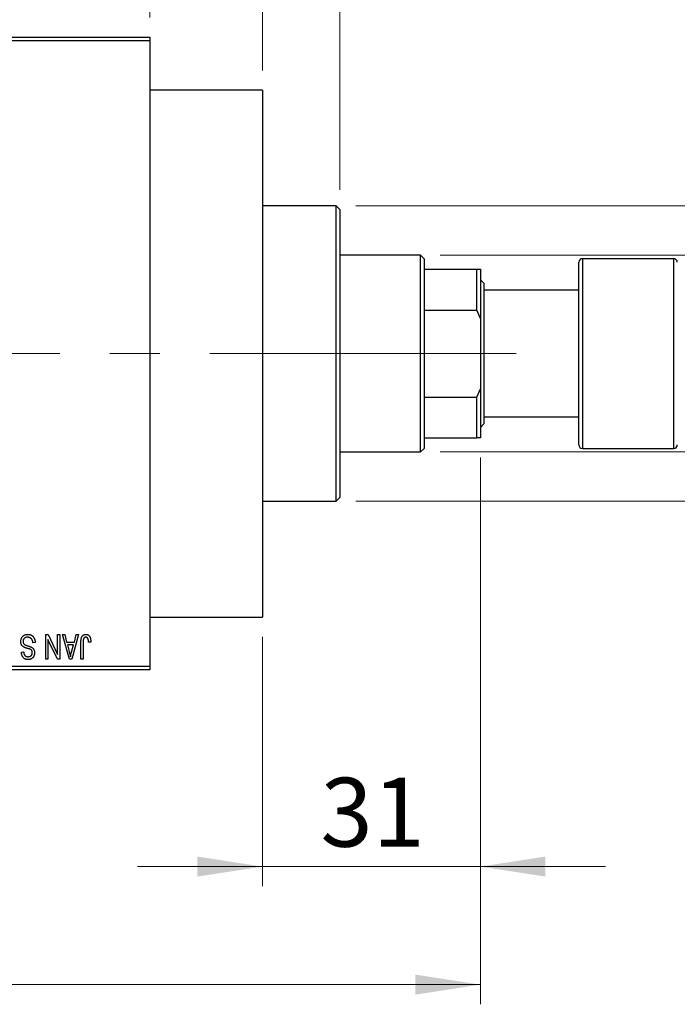
# Model space of a CAD drawing. Units: millimetres. Extents: x 15 to 415, y 5 to 292.
# Drawn here: x 186 to 220, y 202 to 252 of the extents above; entities that cross this region are included whole.
import ezdxf

# ---------------------------------------------------------------- set-up
doc = ezdxf.new("R2010")
doc.units = ezdxf.units.MM
doc.linetypes.add('CENTERX2', pattern=[20.32, 12.7, -2.54, 2.54, -2.54])
doc.styles.add('SLDTEXTSTYLE0', font='TXT', dxfattribs={"width": 0.75})
doc.dimstyles.new('SLDDIMSTYLE0', dxfattribs={"dimtxt": 3.5, "dimasz": 3.302, "dimexe": 0, "dimexo": 0.0625, "dimgap": 0.875, "dimtad": 1, "dimdec": 0, "dimlfac": 2.8, "dimrnd": 1e-09, "dimzin": 12, "dimdsep": 46, "dimtxsty": 'SLDTEXTSTYLE0', "dimsah": 1, "dimcen": 0.09, "dimadec": 0, "dimazin": 3, "dimtfac": 1, "dimtdec": 0, "dimtmove": 0, "dimatfit": 0, "dimfxl": 1, "dimfrac": 2, "dimtolj": 1, "dimtzin": 12, "dimarcsym": 0})
doc.dimstyles.new('SLDDIMSTYLE1', dxfattribs={"dimtxt": 3.5, "dimasz": 3.302, "dimexe": 0, "dimexo": 0.0625, "dimgap": 0.875, "dimtad": 1, "dimdec": 0, "dimlfac": 2.8, "dimrnd": 1e-09, "dimzin": 12, "dimdsep": 46, "dimtxsty": 'SLDTEXTSTYLE0', "dimsah": 1, "dimcen": 0.09, "dimadec": 0, "dimazin": 3, "dimtfac": 1, "dimtdec": 0, "dimtofl": 0, "dimtmove": 0, "dimatfit": 3, "dimfxl": 1, "dimfrac": 2, "dimtolj": 1, "dimtzin": 12, "dimarcsym": 0})
doc.dimstyles.new('SLDDIMSTYLE2', dxfattribs={"dimtxt": 3.5, "dimasz": 3.302, "dimexe": 0, "dimexo": 0.0625, "dimgap": 0.875, "dimtad": 1, "dimdec": 0, "dimlfac": 2.8, "dimrnd": 1e-09, "dimzin": 12, "dimdsep": 46, "dimtxsty": 'SLDTEXTSTYLE0', "dimsah": 1, "dimcen": 0.09, "dimadec": 0, "dimazin": 3, "dimtfac": 1, "dimtofl": 0, "dimtmove": 0, "dimatfit": 3, "dimfxl": 1, "dimfrac": 2, "dimtolj": 1, "dimtzin": 12, "dimarcsym": 0})

# ---------------------------------------------------------------- blocks, each defined once
blk = doc.blocks.new('_D')
at = {"color": 7, "linetype": 'Continuous', "lineweight": 0}
for p, q in [((209.869, 230.203), (209.869, 208.417)), ((198.797, 221.096), (198.797, 208.417)), ((198.797, 209.417), (192.447, 209.417)), ((198.797, 209.417), (209.869, 209.417)), ((209.869, 209.417), (216.219, 209.417))]:
    blk.add_line(p, q, dxfattribs=at)
at = {"color": 7, "linetype": 'Continuous', "lineweight": 18}
for points in [[(198.797, 209.417), (195.495, 209.925), (195.495, 208.909)], [(209.869, 209.417), (213.171, 208.909), (213.171, 209.925)]]:
    blk.add_solid(points, dxfattribs=at)
at = {"color": 7, "linetype": 'Continuous', "lineweight": 18, "insert": (201.747, 213.929), "char_height": 3.5, "attachment_point": 1, "style": 'SLDTEXTSTYLE0'}
blk.add_mtext('31', dxfattribs=at)
blk = doc.blocks.new('_D_1')
at = {"color": 7, "linetype": 'Continuous', "lineweight": 0}
for p, q in [((177.369, 252.56), (177.369, 277.06)), ((193.083, 252.56), (193.083, 277.06)), ((177.369, 276.06), (171.019, 276.06)), ((177.369, 276.06), (193.083, 276.06)), ((193.083, 276.06), (199.433, 276.06))]:
    blk.add_line(p, q, dxfattribs=at)
at = {"color": 7, "linetype": 'Continuous', "lineweight": 18}
for points in [[(177.369, 276.06), (174.067, 276.568), (174.067, 275.552)], [(193.083, 276.06), (196.385, 275.552), (196.385, 276.568)]]:
    blk.add_solid(points, dxfattribs=at)
at = {"color": 7, "linetype": 'Continuous', "lineweight": 18, "insert": (182.64, 280.572), "char_height": 3.5, "attachment_point": 1, "style": 'SLDTEXTSTYLE0'}
blk.add_mtext('44', dxfattribs=at)
blk = doc.blocks.new('_D_2')
at = {"color": 7, "linetype": 'Continuous', "lineweight": 0}
for p, q in [((209.869, 230.203), (209.869, 202.417)), ((71.654, 218.417), (71.654, 202.417)), ((209.869, 203.417), (71.654, 203.417))]:
    blk.add_line(p, q, dxfattribs=at)
at = {"color": 7, "linetype": 'Continuous', "lineweight": 18}
for points in [[(71.654, 203.417), (74.956, 202.909), (74.956, 203.925)], [(209.869, 203.417), (206.567, 203.925), (206.567, 202.909)]]:
    blk.add_solid(points, dxfattribs=at)
at = {"color": 7, "linetype": 'Continuous', "lineweight": 18, "insert": (136.882, 207.929), "char_height": 3.5, "attachment_point": 1, "style": 'SLDTEXTSTYLE0'}
blk.add_mtext('387', dxfattribs=at)
blk = doc.blocks.new('_D_4')
at = {"color": 7, "linetype": 'Continuous', "lineweight": 0}
for p, q in [((193.083, 252.56), (193.083, 271.06)), ((198.797, 249.881), (198.797, 271.06)), ((193.083, 270.06), (186.733, 270.06)), ((198.797, 270.06), (193.083, 270.06)), ((198.797, 270.06), (211.612, 270.06))]:
    blk.add_line(p, q, dxfattribs=at)
at = {"color": 7, "linetype": 'Continuous', "lineweight": 18}
for points in [[(193.083, 270.06), (189.781, 270.568), (189.781, 269.552)], [(198.797, 270.06), (202.099, 269.552), (202.099, 270.568)]]:
    blk.add_solid(points, dxfattribs=at)
at = {"color": 7, "linetype": 'Continuous', "lineweight": 18, "insert": (206.44, 274.572), "char_height": 3.5, "attachment_point": 1, "style": 'SLDTEXTSTYLE0'}
blk.add_mtext('16', dxfattribs=at)
blk = doc.blocks.new('_D_5')
at = {"color": 7, "linetype": 'Continuous', "lineweight": 0}
for p, q in [((207.833, 240.489), (230.869, 240.489)), ((229.869, 230.489), (229.869, 240.489)), ((207.833, 230.489), (230.869, 230.489)), ((229.869, 230.489), (229.869, 212.395))]:
    blk.add_line(p, q, dxfattribs=at)
at = {"color": 7, "linetype": 'Continuous', "lineweight": 18}
for points in [[(229.869, 240.489), (229.361, 237.187), (230.377, 237.187)], [(229.869, 230.489), (230.377, 233.791), (229.361, 233.791)]]:
    blk.add_solid(points, dxfattribs=at)
at = {"color": 7, "linetype": 'Continuous', "lineweight": 18, "char_height": 3.5, "attachment_point": 1, "rotation": 90, "style": 'SLDTEXTSTYLE0'}
for s, insert in [('28', (225.303, 217.673)), ('%%c', (225.357, 212.395))]:
    blk.add_mtext(s, dxfattribs=dict(at, insert=insert))
blk = doc.blocks.new('_D_6')
at = {"color": 7, "linetype": 'Continuous', "lineweight": 0}
for p, q in [((203.547, 242.989), (236.869, 242.989)), ((235.869, 242.989), (235.869, 227.989)), ((203.547, 227.989), (236.869, 227.989)), ((235.869, 227.989), (235.869, 204.552))]:
    blk.add_line(p, q, dxfattribs=at)
at = {"color": 7, "linetype": 'Continuous', "lineweight": 18}
for points in [[(235.869, 242.989), (235.361, 239.687), (236.377, 239.687)], [(235.869, 227.989), (236.377, 231.291), (235.361, 231.291)]]:
    blk.add_solid(points, dxfattribs=at)
at = {"color": 7, "linetype": 'Continuous', "lineweight": 18, "char_height": 3.5, "attachment_point": 1, "rotation": 90, "style": 'SLDTEXTSTYLE0'}
for s, insert in [('f9', (231.303, 216.316)), ('42', (231.303, 209.831)), ('%%c', (231.357, 204.552))]:
    blk.add_mtext(s, dxfattribs=dict(at, insert=insert))
blk = doc.blocks.new('_D_7')
at = {"color": 7, "linetype": 'Continuous', "lineweight": 0}
for p, q in [((198.797, 249.881), (198.797, 265.06)), ((202.726, 243.81), (202.726, 265.06)), ((198.797, 264.06), (192.447, 264.06)), ((202.726, 264.06), (198.797, 264.06)), ((202.726, 264.06), (215.541, 264.06))]:
    blk.add_line(p, q, dxfattribs=at)
at = {"color": 7, "linetype": 'Continuous', "lineweight": 18}
for points in [[(198.797, 264.06), (195.495, 264.568), (195.495, 263.552)], [(202.726, 264.06), (206.028, 263.552), (206.028, 264.568)]]:
    blk.add_solid(points, dxfattribs=at)
at = {"color": 7, "linetype": 'Continuous', "lineweight": 18, "insert": (210.369, 268.572), "char_height": 3.5, "attachment_point": 1, "style": 'SLDTEXTSTYLE0'}
blk.add_mtext('11', dxfattribs=at)

msp = doc.modelspace()

# ---------------------------------------------------------------- linework, layer by layer
at = {"color": 7, "linetype": 'Continuous', "lineweight": 25}
for p, q in [((177.3686, 251.56), (193.0829, 251.56)), ((193.0829, 251.3814), (177.3686, 251.3814)), ((193.0829, 251.56), (193.0829, 251.3814)), ((193.0829, 251.3814), (193.0829, 219.5957)), ((198.7971, 248.8814), (193.0829, 248.8814)), ((198.7971, 248.8814), (198.7971, 222.0957)), ((202.5471, 242.9886), (198.7971, 242.9886)), ((202.7257, 242.81), (202.5471, 242.9886)), ((202.5471, 235.4886), (202.5471, 242.9886)), ((202.7257, 242.81), (202.7257, 235.4886)), ((206.8329, 240.4886), (202.7257, 240.4886)), ((207.0114, 240.31), (206.8329, 240.4886)), ((206.8329, 230.4886), (206.8329, 240.4886)), ((207.0114, 240.31), (207.0114, 239.7743)), ((219.69, 240.31), (215.0471, 240.31)), ((207.0114, 239.7743), (207.0114, 237.6974)), ((207.0114, 239.7743), (209.69, 239.7743)), ((209.69, 237.6974), (209.69, 239.7743)), ((209.69, 239.7743), (209.8686, 239.7743)), ((209.8686, 239.7743), (209.8686, 237.2743)), ((214.8686, 230.8457), (214.8686, 240.1314)), ((210.0471, 239.06), (209.8686, 239.2386)), ((210.0471, 239.06), (210.0471, 235.4886)), ((214.8686, 238.7029), (210.0471, 238.7029)), ((207.0114, 237.6974), (207.0114, 233.2798)), ((207.0114, 237.6974), (209.69, 237.6974)), ((209.8686, 237.2743), (209.69, 237.6974)), ((209.8686, 237.2743), (209.8686, 233.7029)), ((202.5471, 227.9886), (202.5471, 235.4886)), ((202.7257, 235.4886), (202.7257, 228.1671)), ((210.0471, 235.4886), (210.0471, 231.9171)), ((209.69, 233.2798), (209.8686, 233.7029)), ((209.8686, 233.7029), (209.8686, 231.2029)), ((207.0114, 233.2798), (207.0114, 231.2029)), ((207.0114, 233.2798), (209.69, 233.2798)), ((209.69, 231.2029), (209.69, 233.2798)), ((210.0471, 232.2743), (214.8686, 232.2743)), ((209.8686, 231.7386), (210.0471, 231.9171)), ((207.0114, 231.2029), (207.0114, 230.6671)), ((207.0114, 231.2029), (209.69, 231.2029)), ((209.8686, 231.2029), (209.69, 231.2029)), ((202.7257, 230.4886), (206.8329, 230.4886)), ((206.8329, 230.4886), (207.0114, 230.6671)), ((215.0471, 230.6671), (219.69, 230.6671)), ((198.7971, 227.9886), (202.5471, 227.9886)), ((202.5471, 227.9886), (202.7257, 228.1671)), ((193.0829, 222.0957), (198.7971, 222.0957)), ((187.7906, 221.2029), (187.9127, 221.2029)), ((187.7906, 219.9529), (187.7906, 221.2029)), ((187.9127, 221.2029), (188.3913, 220.2025)), ((188.3913, 220.2025), (188.3913, 221.2029)), ((188.3913, 221.2029), (188.5049, 221.2029)), ((188.5049, 221.2029), (188.5049, 219.9529)), ((188.6348, 221.2029), (188.7538, 221.2029)), ((188.9975, 219.9529), (188.6348, 221.2029)), ((188.7538, 221.2029), (188.8522, 220.8295)), ((189.4627, 221.2029), (189.117, 219.9529)), ((189.2453, 220.8295), (189.3435, 221.2029)), ((189.3435, 221.2029), (189.4627, 221.2029)), ((187.2549, 220.797), (187.1413, 220.7808)), ((187.9043, 220.955), (187.9043, 219.9529)), ((188.3837, 219.9529), (187.9043, 220.955)), ((188.8522, 220.8295), (189.2453, 220.8295)), ((188.8907, 220.6834), (188.9848, 220.3399)), ((189.207, 220.6834), (188.8907, 220.6834)), ((189.101, 220.3196), (189.207, 220.6834)), ((189.5764, 219.9529), (189.5764, 220.8013)), ((189.69, 220.8112), (189.69, 219.9529)), ((190.0796, 220.8295), (189.966, 220.8132)), ((186.5569, 220.31), (186.6705, 220.3262)), ((187.9043, 219.9529), (187.7906, 219.9529)), ((188.5049, 219.9529), (188.3837, 219.9529)), ((189.117, 219.9529), (188.9975, 219.9529)), ((189.69, 219.9529), (189.5764, 219.9529)), ((177.3686, 219.5957), (193.0829, 219.5957)), ((193.0829, 219.4171), (177.3686, 219.4171)), ((193.0829, 219.5957), (193.0829, 219.4171))]:
    msp.add_line(p, q, dxfattribs=at)
at = {"color": 8, "linetype": 'Continuous', "lineweight": 25}
for p, q in [((215.0471, 240.31), (215.0471, 230.6671)), ((219.69, 230.6671), (219.69, 240.31))]:
    msp.add_line(p, q, dxfattribs=at)
at = {"color": 7, "linetype": 'CENTERX2', "lineweight": 18}
for p, q in [((208.8329, 235.4886), (96.7971, 235.4886)), ((205.0114, 235.4886), (211.69, 235.4886))]:
    msp.add_line(p, q, dxfattribs=at)
at = {"color": 7, "linetype": 'Continuous', "lineweight": 25}
for centre, start, end in [((215.0471, 240.1314), 90, 180), ((219.69, 240.1314), 0, 90), ((215.0471, 230.8457), 180, 270), ((219.69, 230.8457), 270, 0)]:
    msp.add_arc(centre, 0.1786, start, end, dxfattribs=at)
for points, knots in [([(186.5244, 220.8566), (186.5249, 220.8735), (186.526, 220.9067), (186.5345, 220.9554), (186.5489, 221.0017), (186.5683, 221.0453), (186.5927, 221.0853), (186.6215, 221.1206), (186.6545, 221.1508), (186.6915, 221.1758), (186.7327, 221.1955), (186.778, 221.209), (186.827, 221.2176), (186.861, 221.2186), (186.8785, 221.2191)], [0, 0, 0, 0, 0.0886619, 0.1748887, 0.2591738, 0.3430069, 0.4254834, 0.5048292, 0.5819746, 0.6598299, 0.7392218, 0.8211192, 0.9077844, 1, 1, 1, 1]), ([(186.8785, 221.2191), (186.8924, 221.2188), (186.9195, 221.2181), (186.959, 221.2127), (186.9964, 221.2039), (187.0316, 221.1913), (187.0648, 221.1754), (187.0955, 221.1554), (187.1242, 221.1321), (187.1505, 221.1055), (187.1743, 221.0758), (187.1953, 221.0435), (187.2127, 221.0084), (187.2275, 220.971), (187.2391, 220.9311), (187.2478, 220.8887), (187.253, 220.8437), (187.2543, 220.8128), (187.2549, 220.797)], [0, 0, 0, 0, 0.06542693, 0.12777154, 0.18761326, 0.24598202, 0.30356157, 0.36094212, 0.41846094, 0.47736615, 0.53718662, 0.59744106, 0.65858148, 0.72156875, 0.78677678, 0.85431493, 0.92535871, 1, 1, 1, 1]), ([(189.5764, 220.8013), (189.5765, 220.8198), (189.5768, 220.8552), (189.5803, 220.9063), (189.5851, 220.9531), (189.5923, 220.9958), (189.602, 221.0341), (189.6132, 221.0685), (189.6268, 221.0986), (189.6427, 221.1246), (189.6608, 221.1469), (189.6803, 221.1663), (189.7016, 221.1829), (189.7248, 221.1959), (189.7496, 221.2066), (189.7762, 221.2138), (189.8044, 221.2182), (189.8238, 221.2188), (189.8338, 221.2191)], [0, 0, 0, 0, 0.0994432, 0.1913077, 0.2757215, 0.3534769, 0.424493, 0.4889624, 0.5481481, 0.6021994, 0.6531279, 0.7024716, 0.7502735, 0.7980754, 0.8461053, 0.8953476, 0.9461125, 1, 1, 1, 1]), ([(189.8338, 221.2191), (189.8435, 221.2189), (189.8623, 221.2186), (189.8895, 221.214), (189.9149, 221.2073), (189.9382, 221.1976), (189.9597, 221.185), (189.9793, 221.1697), (189.9972, 221.1518), (190.0069, 221.1379), (190.0119, 221.1308)], [0, 0, 0, 0, 0.1393215, 0.2716012, 0.3968895, 0.5172935, 0.6360268, 0.7552113, 0.8752185, 1, 1, 1, 1]), ([(186.6969, 220.5591), (186.6831, 220.5665), (186.6562, 220.5809), (186.6207, 220.6087), (186.5905, 220.6404), (186.5662, 220.6765), (186.5474, 220.7164), (186.5339, 220.7599), (186.526, 220.8071), (186.525, 220.8398), (186.5244, 220.8566)], [0, 0, 0, 0, 0.1284469, 0.2509512, 0.3695994, 0.487346, 0.6075091, 0.7314365, 0.8612953, 1, 1, 1, 1]), ([(186.8684, 221.073), (186.8595, 221.0728), (186.8423, 221.0724), (186.8172, 221.0695), (186.7935, 221.0651), (186.7714, 221.0584), (186.7508, 221.0501), (186.7317, 221.0399), (186.7142, 221.0277), (186.6982, 221.0137), (186.684, 220.9983), (186.6718, 220.9816), (186.6612, 220.9641), (186.653, 220.945), (186.646, 220.9252), (186.6415, 220.904), (186.6386, 220.8819), (186.6383, 220.8667), (186.6381, 220.8589)], [0, 0, 0, 0, 0.0750222, 0.1454316, 0.2130639, 0.2778946, 0.3403423, 0.4004015, 0.460414, 0.5201242, 0.5792467, 0.6369378, 0.6942433, 0.7520932, 0.8117009, 0.8716411, 0.9342518, 1, 1, 1, 1]), ([(186.6381, 220.8589), (186.6382, 220.8499), (186.6386, 220.8324), (186.6432, 220.8071), (186.6498, 220.7834), (186.6596, 220.7615), (186.6724, 220.7417), (186.6878, 220.7233), (186.7062, 220.7071), (186.7241, 220.695), (186.7411, 220.6861), (186.7572, 220.6788), (186.7765, 220.6706), (186.7992, 220.6622), (186.825, 220.6529), (186.8542, 220.6435), (186.8866, 220.633), (186.9093, 220.6261), (186.9211, 220.6225)], [0, 0, 0, 0, 0.0665938, 0.1296301, 0.1904016, 0.2488308, 0.3069728, 0.3653075, 0.4257607, 0.4885937, 0.5248069, 0.5683298, 0.6200785, 0.6804535, 0.7477415, 0.823747, 0.908093, 1, 1, 1, 1]), ([(187.1413, 220.7808), (187.1395, 220.7973), (187.1362, 220.8286), (187.1275, 220.8725), (187.1154, 220.9106), (187.1002, 220.9434), (187.0819, 220.972), (187.0598, 220.9969), (187.0345, 221.0193), (187.0058, 221.0382), (186.9744, 221.0537), (186.9409, 221.065), (186.9052, 221.0717), (186.8808, 221.0725), (186.8684, 221.073)], [0, 0, 0, 0, 0.1115387, 0.2111859, 0.3000556, 0.3790407, 0.4533673, 0.5273876, 0.6022091, 0.6792044, 0.7576573, 0.8361102, 0.9163904, 1, 1, 1, 1]), ([(189.7062, 220.9786), (189.7037, 220.9683), (189.698, 220.9454), (189.6935, 220.9069), (189.6904, 220.8614), (189.6902, 220.8287), (189.69, 220.8112)], [0, 0, 0, 0, 0.1897212, 0.4188043, 0.6886196, 1, 1, 1, 1]), ([(189.8285, 221.073), (189.8214, 221.0726), (189.8074, 221.0719), (189.7869, 221.0671), (189.7682, 221.0581), (189.7508, 221.0465), (189.7354, 221.0325), (189.7228, 221.0162), (189.7126, 220.9983), (189.7084, 220.9852), (189.7062, 220.9786)], [0, 0, 0, 0, 0.1289478, 0.25324739, 0.37644063, 0.50330259, 0.62997995, 0.752076, 0.87465984, 1, 1, 1, 1]), ([(189.966, 220.8132), (189.9656, 220.8252), (189.9648, 220.8481), (189.9619, 220.881), (189.9584, 220.9111), (189.9543, 220.9382), (189.9487, 220.9624), (189.9421, 220.9835), (189.935, 221.002), (189.9264, 221.0174), (189.9172, 221.0306), (189.9069, 221.0418), (189.896, 221.0516), (189.8843, 221.0596), (189.8714, 221.0654), (189.8579, 221.0697), (189.8435, 221.0727), (189.8336, 221.0729), (189.8285, 221.073)], [0, 0, 0, 0, 0.1092372, 0.2102209, 0.3021973, 0.3860574, 0.4615364, 0.5288594, 0.5889404, 0.6419432, 0.6902629, 0.7362901, 0.7807077, 0.8236438, 0.8662436, 0.909326, 0.9535001, 1, 1, 1, 1]), ([(190.0119, 221.1308), (190.0174, 221.1221), (190.0289, 221.104), (190.0422, 221.0738), (190.054, 221.0407), (190.0632, 221.0044), (190.0705, 220.9651), (190.0757, 220.9227), (190.0792, 220.8771), (190.0795, 220.8457), (190.0796, 220.8295)], [0, 0, 0, 0, 0.0991999, 0.2043291, 0.3160442, 0.434923, 0.5626713, 0.6990278, 0.8444222, 1, 1, 1, 1]), ([(186.8991, 219.9366), (186.8826, 219.9371), (186.8505, 219.938), (186.804, 219.9471), (186.7604, 219.9608), (186.7204, 219.9808), (186.6841, 220.006), (186.6521, 220.0363), (186.6241, 220.0714), (186.6008, 220.1114), (186.5824, 220.1558), (186.5688, 220.2039), (186.5598, 220.2557), (186.5579, 220.2915), (186.5569, 220.31)], [0, 0, 0, 0, 0.0865776, 0.1690725, 0.2486834, 0.3267938, 0.4039222, 0.4805132, 0.5585182, 0.6395967, 0.7236708, 0.8108232, 0.9026065, 1, 1, 1, 1]), ([(186.6705, 220.3262), (186.6714, 220.3162), (186.6731, 220.2968), (186.6778, 220.2688), (186.6835, 220.2426), (186.6911, 220.2186), (186.7, 220.1965), (186.7103, 220.1764), (186.7223, 220.1583), (186.7358, 220.1421), (186.7509, 220.1282), (186.7672, 220.1158), (186.7852, 220.1056), (186.8045, 220.0973), (186.8252, 220.0906), (186.8474, 220.0862), (186.871, 220.0833), (186.8872, 220.0829), (186.8955, 220.0827)], [0, 0, 0, 0, 0.0804478, 0.1567184, 0.2276382, 0.2952097, 0.3581859, 0.4185551, 0.4763071, 0.5321475, 0.586856, 0.6411171, 0.6958003, 0.751998, 0.8096982, 0.8699568, 0.9334749, 1, 1, 1, 1]), ([(186.894, 220.4942), (186.8827, 220.4971), (186.861, 220.5029), (186.8299, 220.5123), (186.8012, 220.5203), (186.7753, 220.5289), (186.7518, 220.5365), (186.7313, 220.5446), (186.713, 220.5514), (186.702, 220.5566), (186.6969, 220.5591)], [0, 0, 0, 0, 0.16822482, 0.32469711, 0.46842301, 0.59931151, 0.71784073, 0.82487102, 0.91805317, 1, 1, 1, 1]), ([(187.0731, 220.4107), (187.0696, 220.4145), (187.0622, 220.4228), (187.048, 220.4338), (187.0304, 220.4444), (187.0097, 220.455), (186.9854, 220.465), (186.958, 220.4752), (186.9272, 220.4851), (186.9054, 220.491), (186.894, 220.4942)], [0, 0, 0, 0, 0.0771004, 0.1663776, 0.2676843, 0.3844616, 0.5151148, 0.6610947, 0.8222347, 1, 1, 1, 1]), ([(186.8955, 220.0827), (186.9039, 220.0828), (186.9203, 220.083), (186.944, 220.086), (186.9663, 220.0901), (186.9869, 220.0963), (187.0061, 220.1041), (187.0236, 220.1138), (187.0399, 220.125), (187.0542, 220.1383), (187.0673, 220.1527), (187.0783, 220.1685), (187.0879, 220.1851), (187.0955, 220.2028), (187.1016, 220.2215), (187.1059, 220.2413), (187.1085, 220.262), (187.1087, 220.2762), (187.1088, 220.2834)], [0, 0, 0, 0, 0.0757464, 0.1481248, 0.2159176, 0.2805255, 0.3425893, 0.4028312, 0.4615988, 0.5206047, 0.5790979, 0.6372401, 0.6944392, 0.7519798, 0.8114743, 0.8717793, 0.9349546, 1, 1, 1, 1]), ([(187.2225, 220.2791), (187.2223, 220.2668), (187.2219, 220.2427), (187.2174, 220.2074), (187.2106, 220.1738), (187.2013, 220.1418), (187.1887, 220.1119), (187.1737, 220.0834), (187.1559, 220.0567), (187.1355, 220.0319), (187.1126, 220.0097), (187.0879, 219.9899), (187.0611, 219.9733), (187.0323, 219.9599), (187.0017, 219.9494), (186.9692, 219.9422), (186.9348, 219.9374), (186.9112, 219.9369), (186.8991, 219.9366)], [0, 0, 0, 0, 0.0693711, 0.1363274, 0.2007483, 0.2630787, 0.32417, 0.3842747, 0.4446129, 0.505404, 0.5655886, 0.6248043, 0.6838499, 0.743527, 0.80416, 0.8664465, 0.9315662, 1, 1, 1, 1]), ([(186.9211, 220.6225), (186.9318, 220.6192), (186.9524, 220.6128), (186.9818, 220.6026), (187.0088, 220.5925), (187.0334, 220.5822), (187.0555, 220.5714), (187.0754, 220.5612), (187.0927, 220.5506), (187.1123, 220.536), (187.1339, 220.5165), (187.1567, 220.4903), (187.1766, 220.4614), (187.193, 220.4294), (187.2063, 220.3951), (187.2155, 220.3583), (187.2216, 220.3194), (187.2222, 220.2927), (187.2225, 220.2791)], [0, 0, 0, 0, 0.0671079, 0.1293964, 0.1869096, 0.2403683, 0.2894098, 0.3341423, 0.3747152, 0.4113671, 0.4803795, 0.5490982, 0.6192182, 0.6907391, 0.7641781, 0.8396523, 0.9181933, 1, 1, 1, 1]), ([(187.1088, 220.2834), (187.1084, 220.2963), (187.1077, 220.3209), (187.1011, 220.3555), (187.0903, 220.3859), (187.0787, 220.4026), (187.0731, 220.4107)], [0, 0, 0, 0, 0.2887558, 0.5477748, 0.7815168, 1, 1, 1, 1]), ([(188.9848, 220.3399), (188.9884, 220.3271), (188.9955, 220.3021), (189.0049, 220.2653), (189.0142, 220.2304), (189.0225, 220.1973), (189.0301, 220.1661), (189.037, 220.1368), (189.0434, 220.1093), (189.047, 220.0915), (189.0488, 220.083)], [0, 0, 0, 0, 0.1510412, 0.2946122, 0.4302855, 0.5596772, 0.6809401, 0.7940823, 0.9011933, 1, 1, 1, 1]), ([(189.0488, 220.083), (189.0556, 220.1227), (189.0693, 220.2024), (189.0904, 220.2805), (189.101, 220.3196)], [0, 0, 0, 0, 0.4981501, 1, 1, 1, 1])]:
    msp.add_open_spline(points, degree=3, knots=knots, dxfattribs=at)

# ---------------------------------------------------------------- dimensions: what is measured, and where the dimension line sits
at = {"color": 7, "linetype": 'Continuous', "lineweight": 18}
for base, p1, p2, dimstyle, picture, middle in [((193.0829, 276.06), (177.3686, 251.56), (193.0829, 251.56), 'SLDDIMSTYLE0', '_D_1', (185.2257, 276.06)), ((193.0829, 270.06), (198.7971, 248.8814), (193.0829, 251.56), 'SLDDIMSTYLE0', '_D_4', (209.0263, 270.06)), ((198.7971, 264.06), (202.7257, 242.81), (198.7971, 248.8814), 'SLDDIMSTYLE0', '_D_7', (212.9549, 264.06)), ((71.6543, 203.4171), (209.8686, 231.2029), (71.6543, 219.4171), 'SLDDIMSTYLE1', '_D_2', (140.7614, 203.4171)), ((209.8686, 209.4171), (198.7971, 222.0957), (209.8686, 231.2029), 'SLDDIMSTYLE0', '_D', (204.3329, 209.4171))]:
    dim = msp.add_linear_dim(base=base, p1=p1, p2=p2, dimstyle=dimstyle, dxfattribs=at)
    dim.commit()
    dim.dimension.update_dxf_attribs({"geometry": picture, "text_midpoint": middle, "dimtype": 160})
for base, p1, p2, text, dimstyle, picture, middle in [((235.8686, 227.9886), (202.5471, 242.9886), (202.5471, 227.9886), '%%c<> f9', 'SLDDIMSTYLE2', '_D_6', (235.8686, 212.449)), ((229.8686, 240.4886), (206.8329, 230.4886), (206.8329, 240.4886), '%%c<>', 'SLDDIMSTYLE1', '_D_5', (229.8686, 217.6202))]:
    dim = msp.add_linear_dim(base=base, p1=p1, p2=p2, angle=90, text=text, dimstyle=dimstyle, dxfattribs=at)
    dim.commit()
    dim.dimension.update_dxf_attribs({"geometry": picture, "text_midpoint": middle, "dimtype": 160})

doc.saveas('drawing.dxf')
